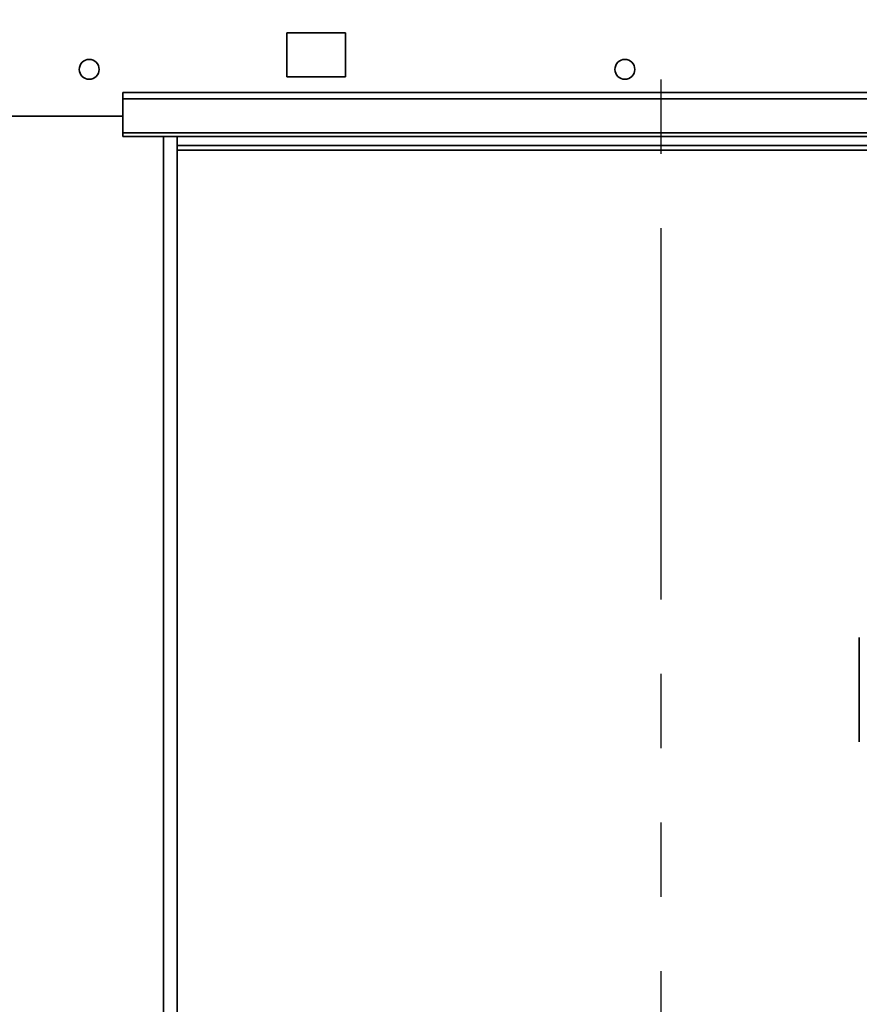
# Paper-space layout 'Blatt3' of a CAD drawing. Units: millimetres. Extents: x 0 to 4200, y 0 to 2970.
# Drawn here: x 1132 to 1275, y 2131 to 2300 of the extents above; entities that cross this region are included whole.
import ezdxf

# ---------------------------------------------------------------- set-up
doc = ezdxf.new("R2010")
doc.units = ezdxf.units.MM
doc.linetypes.add('PHANTOM', pattern=[12.7, 6.35, -1.27, 1.27, -1.27, 1.27, -1.27])
doc.layers.add('1', color=7, linetype='Continuous')
doc.layers.add('SLD-DEFPOINTS', color=7, linetype='Continuous')
doc.styles.add('SLDTEXTSTYLE1', font='TXT', dxfattribs={"width": 0.605})
doc.dimstyles.new('SLDDIMSTYLE0', dxfattribs={"dimtxt": 35, "dimasz": 25, "dimexe": 0, "dimexo": 0.0625, "dimgap": 8.75, "dimtad": 1, "dimdec": 0, "dimrnd": 1e-09, "dimzin": 12, "dimdsep": 46, "dimtxsty": 'SLDTEXTSTYLE1', "dimsah": 1, "dimcen": 0.09, "dimadec": 0, "dimazin": 3, "dimtfac": 1, "dimtdec": 0, "dimtofl": 0, "dimtmove": 0, "dimatfit": 3, "dimfxl": 1, "dimfrac": 2, "dimtolj": 1, "dimtzin": 12, "dimarcsym": 0})

# ---------------------------------------------------------------- blocks, each defined once
blk = doc.blocks.new('_D_28')
at = {"layer": '1', "ltscale": 10}
for p, q in [((1397.58, 2550.14), (1693.82, 2550.14)), ((1683.82, 2550.14), (1683.82, 1420.64)), ((1118.13, 1420.64), (1693.82, 1420.64))]:
    blk.add_line(p, q, dxfattribs=at)
for points in [[(1683.82, 2550.14), (1679.82, 2525.14), (1687.82, 2525.14)], [(1683.82, 1420.64), (1687.82, 1445.64), (1679.82, 1445.64)]]:
    blk.add_solid(points, dxfattribs=at)
at = {"layer": '1', "ltscale": 10, "insert": (1638.7, 1931.91), "char_height": 35, "attachment_point": 1, "rotation": 90, "style": 'SLDTEXTSTYLE1'}
blk.add_mtext('1130', dxfattribs=at)

psp = doc.layouts.new('Blatt3')

# ---------------------------------------------------------------- linework, layer by layer
at = {"color": 7, "linetype": 'Continuous', "lineweight": 35, "ltscale": 10}
for p, q in [((1187.13, 2297.39), (1177.13, 2297.39)), ((1177.13, 2297.39), (1177.13, 2289.89)), ((1187.13, 2289.89), (1187.13, 2297.39)), ((1177.13, 2289.89), (1187.13, 2289.89)), ((1439.13, 2287.17), (1149.13, 2287.17)), ((1149.13, 2286.11), (1149.13, 2287.17)), ((1439.13, 2286.11), (1149.13, 2286.11)), ((1149.13, 2280.31), (1149.13, 2286.11)), ((1119.13, 2283.14), (1149.13, 2283.14)), ((1439.13, 2280.31), (1149.13, 2280.31)), ((1149.13, 2280.31), (1149.13, 2279.64)), ((1149.13, 2279.64), (1439.13, 2279.64)), ((1158.38, 1525.64), (1158.38, 2279.64)), ((1360.68, 2278.14), (1158.38, 2278.14)), ((1274.88, 2185.11), (1274.88, 2194.03)), ((1274.88, 2176.18), (1274.88, 2185.11))]:
    psp.add_line(p, q, dxfattribs=at)
at = {"color": 1, "linetype": 'Continuous', "lineweight": 35, "ltscale": 10}
for p, q in [((1156.08, 1525.64), (1156.08, 2279.64)), ((1158.38, 2277.34), (1360.68, 2277.34))]:
    psp.add_line(p, q, dxfattribs=at)
at = {"color": 7, "linetype": 'Continuous', "lineweight": 35, "ltscale": 100}
for centre in [(1143.38, 2291.14), (1234.88, 2291.14)]:
    psp.add_circle(centre, 1.7, dxfattribs=at)
at = {"layer": 'SLD-DEFPOINTS', "linetype": 'PHANTOM', "ltscale": 10}
psp.add_line((1241.02, 2645.02), (1241.02, 2041.87), dxfattribs=at)

# ---------------------------------------------------------------- dimensions: what is measured, and where the dimension line sits
at = {"layer": '1', "ltscale": 10}
dim = psp.add_linear_dim(base=(1683.82127579, 1420.6360601), p1=(1387.58073128, 2550.1360601), p2=(1108.13072906, 1420.6360601), angle=90, dimstyle='SLDDIMSTYLE0', dxfattribs=at)
dim.commit()
dim.dimension.update_dxf_attribs({"geometry": '_D_28', "text_midpoint": (1683.82127579, 1985.3860601), "dimtype": 160})

doc.saveas('drawing.dxf')
